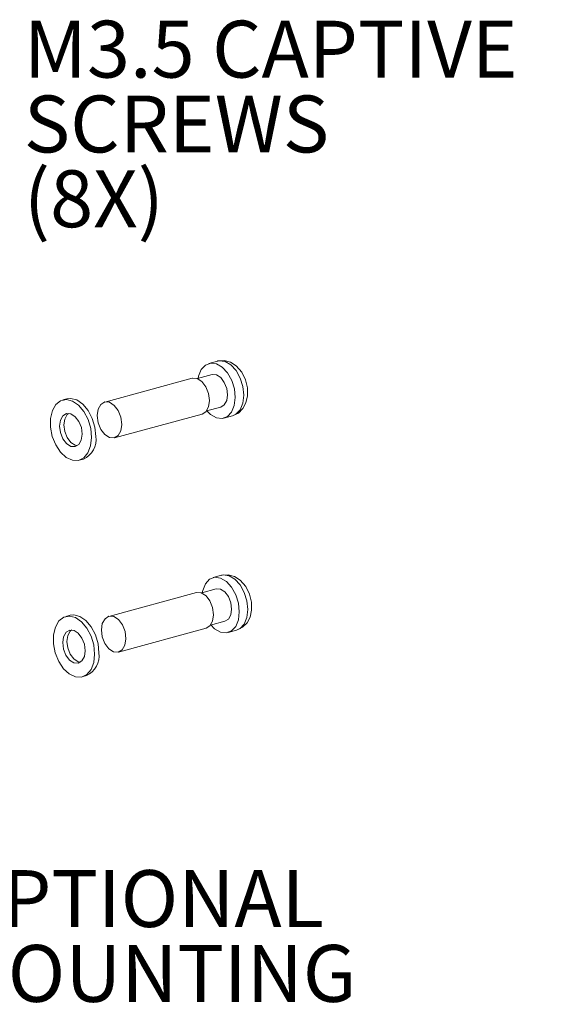
# Model space of a CAD drawing. Units: inches. Extents: x 0.3 to 16.8, y 0.3 to 10.8.
# Drawn here: x 11.2 to 12.4, y 1.7 to 3.9 of the extents above; entities that cross this region are included whole.
import ezdxf

# ---------------------------------------------------------------- set-up
doc = ezdxf.new("R2010")
doc.units = ezdxf.units.IN
doc.header["$MEASUREMENT"] = 0
doc.styles.add('SLDTEXTSTYLE0', font='TXT', dxfattribs={"width": 0.75})

# ---------------------------------------------------------------- blocks, each defined once
blk = doc.blocks.new('SW_NOTE_11')
at = {"color": 0, "linetype": 'Continuous', "lineweight": 0, "char_height": 0.125, "attachment_point": 1, "style": 'SLDTEXTSTYLE0'}
for s, insert in [('OPTIONAL', (0.0239, 0.0598)), ('MOUNTING', (0.0239, -0.1046)), ('BRACKET KIT', (0.0239, -0.269)), ('#EXN-23370-MBK', (0.0239, -0.4334))]:
    blk.add_mtext(s, dxfattribs=dict(at, insert=insert))
blk = doc.blocks.new('SW_NOTE_12')
at = {"color": 0, "linetype": 'Continuous', "lineweight": 0, "char_height": 0.125, "attachment_point": 1, "style": 'SLDTEXTSTYLE0'}
for s, insert in [('M3.5 CAPTIVE', (0.0222, 0.0581)), ('SCREWS', (0.0222, -0.1063)), ('(8X)', (0.0222, -0.2706))]:
    blk.add_mtext(s, dxfattribs=dict(at, insert=insert))

msp = doc.modelspace()

# ---------------------------------------------------------------- linework, layer by layer
at = {"color": 7, "linetype": 'Continuous', "lineweight": 15}
for p, q in [((11.61772, 3.10643), (11.59894, 3.1013)), ((11.60568, 3.07658), (11.57406, 3.06795)), ((11.56238, 3.06888), (11.36988, 3.01634)), ((11.28701, 3.02353), (11.27762, 3.02096)), ((11.39139, 2.93752), (11.58389, 2.99006)), ((11.59348, 2.9968), (11.6251, 3.00543)), ((11.63185, 2.98071), (11.65063, 2.98584)), ((11.31382, 2.88831), (11.32321, 2.89088)), ((11.62666, 2.63566), (11.60788, 2.63053)), ((11.57132, 2.59811), (11.37882, 2.54557)), ((11.61463, 2.60581), (11.58301, 2.59718)), ((11.29372, 2.54788), (11.28432, 2.54532)), ((11.60243, 2.52604), (11.63405, 2.53467)), ((11.40034, 2.46675), (11.59284, 2.5193)), ((11.64079, 2.50994), (11.65958, 2.51507)), ((11.32053, 2.41267), (11.32992, 2.41523))]:
    msp.add_line(p, q, dxfattribs=at)
at = {"color": 7, "linetype": 'Continuous', "lineweight": 15, "flags": 128}
for points in [[(11.57514, 3.06824), (11.5762, 3.07341), (11.5821, 3.08786), (11.59126, 3.09772), (11.60278, 3.10203), (11.61553, 3.10036), (11.62828, 3.09289), (11.63976, 3.08033), (11.64885, 3.06393), (11.65467, 3.04528), (11.65665, 3.02622), (11.65458, 3.0086), (11.64868, 2.99415), (11.63953, 2.98429), (11.62801, 2.97998), (11.61525, 2.98165)], [(11.65049, 2.98585), (11.65078, 2.98588), (11.66388, 2.99226), (11.67359, 3.00214), (11.68017, 3.01478), (11.68357, 3.03013), (11.68326, 3.04758), (11.67896, 3.06534), (11.67078, 3.08184), (11.65876, 3.09575), (11.64592, 3.10398), (11.63222, 3.10764), (11.61842, 3.10661), (11.61738, 3.10613)], [(11.60568, 3.07658), (11.60616, 3.0767), (11.61548, 3.07603), (11.62478, 3.07002), (11.63266, 3.0596), (11.63791, 3.04635), (11.63973, 3.03228), (11.63785, 3.01954), (11.63254, 3.01007), (11.6251, 3.00543)], [(11.57323, 3.06827), (11.5629, 3.06901), (11.56238, 3.06888)], [(11.58389, 2.99006), (11.59214, 2.9952), (11.59801, 3.00569), (11.6001, 3.0198), (11.59808, 3.03539), (11.59227, 3.05007), (11.58354, 3.06161), (11.57323, 3.06827)], [(11.3411, 2.93837), (11.33913, 2.95834), (11.3333, 2.97798), (11.32413, 2.99554), (11.31244, 3.00947), (11.29926, 3.01853), (11.28577, 3.02191), (11.27316, 3.01932), (11.26256, 3.01097), (11.2549, 2.99763), (11.25087, 2.98046), (11.25082, 2.96099), (11.25477, 2.94097), (11.26235, 2.92215), (11.27289, 2.90623), (11.28547, 2.8946), (11.29895, 2.88831), (11.31215, 2.88792), (11.32389, 2.89345), (11.33312, 2.90442), (11.33903, 2.91985), (11.3411, 2.93837)], [(11.35049, 2.94093), (11.34852, 2.9609), (11.34269, 2.98054), (11.33352, 2.99811), (11.32183, 3.01204), (11.30866, 3.0211), (11.29516, 3.02448), (11.28701, 3.02353)], [(11.38073, 3.01572), (11.3704, 3.01647), (11.36163, 3.0112), (11.35576, 3.00071), (11.35367, 2.98659), (11.35569, 2.97101), (11.3615, 2.95633), (11.37023, 2.94478), (11.38054, 2.93813), (11.39087, 2.93739), (11.39963, 2.94266), (11.40551, 2.95315), (11.4076, 2.96726), (11.40558, 2.98284), (11.39977, 2.99753), (11.39104, 3.00907), (11.38073, 3.01572)], [(11.32047, 2.94576), (11.31862, 2.96007), (11.31328, 2.97355), (11.30527, 2.98415), (11.2958, 2.99025), (11.28632, 2.99094), (11.27828, 2.9861), (11.27288, 2.97647), (11.27097, 2.96351), (11.27282, 2.94921), (11.27816, 2.93573), (11.28617, 2.92513), (11.29563, 2.91902), (11.30511, 2.91834), (11.31316, 2.92318), (11.31855, 2.93281), (11.32047, 2.94576)], [(11.29075, 2.99131), (11.28767, 2.98866), (11.28227, 2.97903), (11.28036, 2.96608), (11.28221, 2.95177), (11.28755, 2.93829), (11.29556, 2.92769), (11.30502, 2.92159), (11.31007, 2.92053)], [(11.61525, 2.98165), (11.60251, 2.98912), (11.59456, 2.99709)], [(11.58409, 2.59748), (11.58515, 2.60265), (11.59105, 2.61709), (11.6002, 2.62695), (11.61172, 2.63126), (11.62448, 2.6296), (11.63722, 2.62212), (11.6487, 2.60957), (11.65779, 2.59316), (11.66361, 2.57452), (11.66559, 2.55545), (11.66353, 2.53783), (11.65763, 2.52338), (11.64847, 2.51352), (11.63695, 2.50922), (11.6242, 2.51088), (11.6242, 2.51088)], [(11.65944, 2.51508), (11.65973, 2.51511), (11.67283, 2.52149), (11.68253, 2.53137), (11.68911, 2.54401), (11.69252, 2.55937), (11.6922, 2.57682), (11.6879, 2.59457), (11.67972, 2.61108), (11.6677, 2.62498), (11.65486, 2.63322), (11.64116, 2.63688), (11.62737, 2.63585), (11.62632, 2.63536)], [(11.58217, 2.5975), (11.57185, 2.59825), (11.57132, 2.59811)], [(11.59284, 2.5193), (11.60108, 2.52444), (11.60696, 2.53493), (11.60904, 2.54904), (11.60703, 2.56462), (11.60121, 2.5793), (11.59248, 2.59085), (11.58217, 2.5975)], [(11.61463, 2.60581), (11.6151, 2.60593), (11.62442, 2.60526), (11.63373, 2.59925), (11.64161, 2.58883), (11.64686, 2.57558), (11.64868, 2.56151), (11.64679, 2.54878), (11.64149, 2.53931), (11.63405, 2.53467)], [(11.34781, 2.46272), (11.34584, 2.48269), (11.34001, 2.50233), (11.33084, 2.5199), (11.31915, 2.53383), (11.30597, 2.54289), (11.29248, 2.54627), (11.27987, 2.54367), (11.26927, 2.53533), (11.26161, 2.52198), (11.25758, 2.50481), (11.25753, 2.48535), (11.26148, 2.46532), (11.26906, 2.44651), (11.2796, 2.43058), (11.29218, 2.41896), (11.30566, 2.41267), (11.31886, 2.41227), (11.3306, 2.4178), (11.33983, 2.42877), (11.34574, 2.4442), (11.34781, 2.46272)], [(11.3572, 2.46529), (11.35523, 2.48526), (11.3494, 2.50489), (11.34023, 2.52246), (11.32854, 2.53639), (11.31536, 2.54545), (11.30187, 2.54883), (11.29372, 2.54788)], [(11.38967, 2.54496), (11.37935, 2.5457), (11.37058, 2.54043), (11.3647, 2.52994), (11.36262, 2.51583), (11.36463, 2.50025), (11.37045, 2.48556), (11.37918, 2.47402), (11.38949, 2.46737), (11.39981, 2.46662), (11.40858, 2.47189), (11.41445, 2.48238), (11.41654, 2.4965), (11.41452, 2.51208), (11.40871, 2.52676), (11.39998, 2.53831), (11.38967, 2.54496)], [(11.32718, 2.47012), (11.32533, 2.48442), (11.31999, 2.4979), (11.31198, 2.5085), (11.30251, 2.51461), (11.29303, 2.51529), (11.28499, 2.51045), (11.27959, 2.50082), (11.27768, 2.48787), (11.27953, 2.47356), (11.28487, 2.46008), (11.29288, 2.44948), (11.30234, 2.44338), (11.31182, 2.44269), (11.31987, 2.44753), (11.32526, 2.45717), (11.32718, 2.47012)], [(11.29746, 2.51567), (11.29438, 2.51301), (11.28898, 2.50338), (11.28707, 2.49043), (11.28892, 2.47612), (11.29426, 2.46265), (11.30227, 2.45205), (11.31173, 2.44594), (11.31678, 2.44488)], [(11.6242, 2.51088), (11.61146, 2.51836), (11.60305, 2.52688)]]:
    msp.add_lwpolyline(points, dxfattribs=at)
at = {"color": 8, "linetype": 'Continuous', "lineweight": 15, "flags": 128}
for points in [[(11.65063, 2.98584), (11.65831, 2.98942), (11.66746, 2.99928), (11.67336, 3.01372), (11.67543, 3.03134), (11.67345, 3.05041), (11.66763, 3.06906), (11.65854, 3.08546), (11.64706, 3.09801), (11.63432, 3.10549), (11.62156, 3.10715), (11.61772, 3.10643)], [(11.65958, 2.51507), (11.66725, 2.51865), (11.67641, 2.52851), (11.68231, 2.54296), (11.68437, 2.56058), (11.6824, 2.57964), (11.67658, 2.59829), (11.66748, 2.61469), (11.656, 2.62725), (11.64326, 2.63472), (11.6305, 2.63639), (11.62666, 2.63566)]]:
    msp.add_lwpolyline(points, dxfattribs=at)
at = {"color": 7, "linetype": 'Continuous', "lineweight": 15}
for centre in [(11.3033, 2.93418), (11.31001, 2.45854)]:
    msp.add_arc(centre, 0.04766, 294.68879, 8.14005, dxfattribs=at)

# ---------------------------------------------------------------- block references
at = {"color": 7, "linetype": 'Continuous', "lineweight": 0}
for name, p in [('SW_NOTE_12', (11.17016, 3.79603)), ('SW_NOTE_11', (10.99451, 1.9282))]:
    msp.add_blockref(name, p, dxfattribs=at)

doc.saveas('drawing.dxf')
